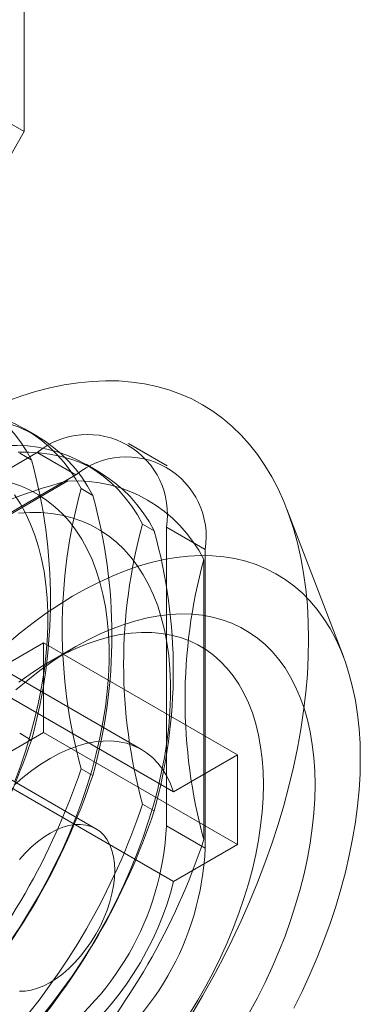
# Model space of a CAD drawing. Units: millimetres. Extents: x 63 to 4291, y 73 to 3057.
# Drawn here: x 3369 to 3377, y 1708 to 1731 of the extents above; entities that cross this region are included whole.
import ezdxf

# ---------------------------------------------------------------- set-up
doc = ezdxf.new("R2010")
doc.units = ezdxf.units.MM
doc.header["$LTSCALE"] = 2

msp = doc.modelspace()

# ---------------------------------------------------------------- linework, layer by layer
at = {"color": 7, "linetype": 'Continuous', "lineweight": 18}
for p, q in [((3368.628, 1728.706), (3368.628, 1984.487)), ((3368.628, 1728.706), (3367.7, 1729.241)), ((3368.009, 1727.634), (3368.628, 1728.706)), ((3368.924, 1721.43), (3368.645, 1721.591)), ((3372.052, 1720.706), (3371.124, 1721.242)), ((3368.937, 1721.025), (3362.75, 1717.453)), ((3368.519, 1721.008), (3368.798, 1720.847)), ((3368.937, 1721.025), (3369.865, 1720.489)), ((3370.393, 1720.582), (3370.114, 1720.743)), ((3369.865, 1720.489), (3363.678, 1716.917)), ((3363.87, 1716.992), (3369.673, 1720.343)), ((3369.989, 1720.16), (3370.268, 1719.999)), ((3376.265, 1716.142), (3374.916, 1719.665)), ((3371.458, 1719.312), (3371.737, 1719.151)), ((3372.031, 1712.094), (3372.031, 1719.239)), ((3372.959, 1718.703), (3372.031, 1719.239)), ((3372.959, 1711.558), (3372.959, 1718.703)), ((3372.928, 1718.464), (3372.928, 1711.762)), ((3371.434, 1713.919), (3366.793, 1716.598)), ((3369.092, 1716.47), (3367.557, 1715.584)), ((3369.092, 1716.47), (3373.732, 1713.791)), ((3369.092, 1714.327), (3369.092, 1716.47)), ((3369.864, 1716.381), (3369.246, 1716.024)), ((3367.557, 1715.584), (3372.198, 1712.905)), ((3370.34, 1712.024), (3365.7, 1714.703)), ((3367.557, 1713.441), (3369.092, 1714.327)), ((3368.798, 1714.145), (3368.519, 1714.306)), ((3369.092, 1714.327), (3373.732, 1711.648)), ((3372.198, 1712.905), (3373.732, 1713.791)), ((3373.732, 1713.791), (3373.732, 1711.648)), ((3367.557, 1713.441), (3372.198, 1710.762)), ((3370.268, 1713.297), (3369.989, 1713.458)), ((3371.737, 1712.449), (3371.458, 1712.61)), ((3372.031, 1712.094), (3372.959, 1711.558)), ((3373.732, 1711.648), (3372.198, 1710.762))]:
    msp.add_line(p, q, dxfattribs=at)
at = {"color": 7, "linetype": 'Continuous', "lineweight": 18, "flags": 128}
for points in [[(3375.434, 1716.559), (3375.426, 1716.968), (3375.404, 1717.368), (3375.367, 1717.758), (3375.315, 1718.137), (3375.249, 1718.505), (3375.169, 1718.862), (3375.074, 1719.205), (3374.964, 1719.536), (3374.841, 1719.853), (3374.704, 1720.156), (3374.553, 1720.444), (3374.39, 1720.717), (3374.213, 1720.974), (3374.023, 1721.216), (3373.821, 1721.441), (3373.607, 1721.648), (3373.381, 1721.839), (3373.144, 1722.012), (3372.897, 1722.167), (3372.638, 1722.305), (3372.37, 1722.423), (3372.092, 1722.523), (3371.805, 1722.605), (3371.509, 1722.667), (3371.206, 1722.711), (3370.894, 1722.736), (3370.576, 1722.741), (3370.251, 1722.727), (3369.92, 1722.695), (3369.584, 1722.643), (3369.243, 1722.572), (3368.898, 1722.483), (3368.549, 1722.375), (3368.197, 1722.248)], [(3368.303, 1709.344), (3368.535, 1709.692), (3368.758, 1710.048), (3368.97, 1710.41), (3369.172, 1710.778), (3369.363, 1711.151), (3369.543, 1711.527), (3369.71, 1711.907), (3369.865, 1712.289), (3370.007, 1712.672), (3370.136, 1713.056), (3370.251, 1713.438), (3370.352, 1713.819), (3370.44, 1714.198), (3370.513, 1714.572), (3370.572, 1714.942), (3370.616, 1715.307), (3370.646, 1715.665), (3370.661, 1716.016), (3370.661, 1716.359), (3370.646, 1716.693), (3370.616, 1717.017), (3370.572, 1717.331), (3370.513, 1717.633), (3370.44, 1717.923), (3370.352, 1718.2), (3370.251, 1718.464), (3370.136, 1718.713), (3370.007, 1718.948), (3369.865, 1719.167), (3369.71, 1719.37), (3369.543, 1719.557), (3369.363, 1719.727), (3369.172, 1719.879), (3368.97, 1720.014), (3368.758, 1720.131), (3368.535, 1720.229), (3368.303, 1720.309)], [(3368.395, 1713.138), (3368.537, 1713.521), (3368.666, 1713.904), (3368.781, 1714.287), (3368.883, 1714.668), (3368.971, 1715.046), (3369.044, 1715.42), (3369.103, 1715.791), (3369.147, 1716.155), (3369.177, 1716.513), (3369.191, 1716.864), (3369.191, 1717.207), (3369.177, 1717.541), (3369.147, 1717.866), (3369.103, 1718.179), (3369.044, 1718.481), (3368.971, 1718.771), (3368.883, 1719.048), (3368.781, 1719.312), (3368.666, 1719.561), (3368.537, 1719.796), (3368.395, 1720.015)], [(3369.025, 1707.507), (3369.282, 1707.827), (3369.531, 1708.157), (3369.772, 1708.496), (3370.005, 1708.844), (3370.227, 1709.199), (3370.44, 1709.561), (3370.642, 1709.929), (3370.833, 1710.302), (3371.012, 1710.679), (3371.179, 1711.059), (3371.334, 1711.441), (3371.476, 1711.824), (3371.605, 1712.208), (3371.72, 1712.59), (3371.822, 1712.971), (3371.909, 1713.349), (3371.983, 1713.724), (3372.042, 1714.094), (3372.086, 1714.459), (3372.115, 1714.817), (3372.13, 1715.168), (3372.13, 1715.511), (3372.115, 1715.845), (3372.086, 1716.169), (3372.042, 1716.482), (3371.983, 1716.785), (3371.909, 1717.075), (3371.822, 1717.352), (3371.72, 1717.615), (3371.605, 1717.865), (3371.476, 1718.099), (3371.334, 1718.319), (3371.179, 1718.522), (3371.012, 1718.709), (3370.833, 1718.878), (3370.642, 1719.031), (3370.44, 1719.166), (3370.227, 1719.282), (3370.005, 1719.381), (3369.772, 1719.461), (3369.531, 1719.522), (3369.282, 1719.564), (3369.025, 1719.587), (3368.76, 1719.59), (3368.49, 1719.575)], [(3376.671, 1713.702), (3376.664, 1714.063), (3376.642, 1714.415), (3376.605, 1714.757), (3376.553, 1715.088), (3376.488, 1715.408), (3376.407, 1715.716), (3376.313, 1716.01), (3376.205, 1716.292), (3376.083, 1716.559), (3375.947, 1716.811), (3375.798, 1717.048), (3375.637, 1717.269), (3375.463, 1717.474), (3375.277, 1717.663), (3375.079, 1717.834), (3374.87, 1717.988), (3374.65, 1718.124), (3374.419, 1718.242), (3374.179, 1718.342), (3373.929, 1718.423), (3373.671, 1718.485), (3373.404, 1718.529), (3373.13, 1718.553), (3372.849, 1718.559), (3372.561, 1718.545), (3372.267, 1718.513), (3371.968, 1718.461), (3371.665, 1718.391), (3371.358, 1718.302), (3371.047, 1718.195), (3370.734, 1718.069), (3370.419, 1717.926), (3370.103, 1717.764), (3369.786, 1717.586), (3369.469, 1717.39), (3369.154, 1717.178), (3368.84, 1716.95), (3368.528, 1716.707), (3368.219, 1716.448)], [(3368.431, 1715.342), (3368.713, 1715.581), (3368.999, 1715.805), (3369.286, 1716.013), (3369.575, 1716.206), (3369.865, 1716.382), (3370.155, 1716.54), (3370.444, 1716.682), (3370.732, 1716.806), (3371.017, 1716.911), (3371.3, 1716.999), (3371.578, 1717.068), (3371.853, 1717.118), (3372.122, 1717.149), (3372.386, 1717.161), (3372.643, 1717.155), (3372.892, 1717.129), (3373.135, 1717.084), (3373.368, 1717.021), (3373.593, 1716.939), (3373.808, 1716.839), (3374.013, 1716.721), (3374.208, 1716.584), (3374.391, 1716.431), (3374.562, 1716.26), (3374.722, 1716.072), (3374.869, 1715.869), (3375.003, 1715.649), (3375.124, 1715.415), (3375.232, 1715.166), (3375.326, 1714.904), (3375.406, 1714.628), (3375.471, 1714.339), (3375.522, 1714.039), (3375.559, 1713.728), (3375.581, 1713.407), (3375.588, 1713.077)], [(3374.351, 1713.077), (3374.343, 1713.389), (3374.321, 1713.691), (3374.285, 1713.984), (3374.234, 1714.265), (3374.168, 1714.535), (3374.088, 1714.792), (3373.994, 1715.035), (3373.887, 1715.264), (3373.766, 1715.478), (3373.632, 1715.677), (3373.486, 1715.86), (3373.327, 1716.027), (3373.157, 1716.176), (3372.975, 1716.308), (3372.782, 1716.422), (3372.58, 1716.518), (3372.367, 1716.596), (3372.146, 1716.655), (3371.916, 1716.695), (3371.679, 1716.716), (3371.435, 1716.718), (3371.184, 1716.702), (3370.928, 1716.666), (3370.667, 1716.611), (3370.401, 1716.538), (3370.133, 1716.446), (3369.862, 1716.336), (3369.589, 1716.209), (3369.315, 1716.063), (3369.041, 1715.901), (3368.767, 1715.722), (3368.495, 1715.527)], [(3372.638, 1707.586), (3372.897, 1708.022), (3373.144, 1708.463), (3373.381, 1708.91), (3373.607, 1709.361), (3373.821, 1709.816), (3374.023, 1710.274), (3374.213, 1710.734), (3374.39, 1711.196), (3374.553, 1711.658), (3374.704, 1712.12), (3374.841, 1712.581), (3374.964, 1713.04), (3375.074, 1713.497), (3375.169, 1713.951), (3375.249, 1714.4), (3375.315, 1714.845), (3375.367, 1715.283), (3375.404, 1715.716), (3375.426, 1716.141), (3375.434, 1716.559)], [(3368.387, 1713.066), (3368.598, 1713.249), (3368.813, 1713.417), (3369.029, 1713.568), (3369.246, 1713.702), (3369.464, 1713.819), (3369.68, 1713.917), (3369.894, 1713.997), (3370.105, 1714.058), (3370.312, 1714.099), (3370.514, 1714.12), (3370.709, 1714.122), (3370.897, 1714.104), (3371.077, 1714.067), (3371.247, 1714.009), (3371.408, 1713.933), (3371.558, 1713.838), (3371.697, 1713.725), (3371.824, 1713.594), (3371.938, 1713.445), (3372.038, 1713.281), (3372.125, 1713.1), (3372.198, 1712.905)], [(3375.079, 1707.731), (3375.277, 1708.13), (3375.463, 1708.534), (3375.637, 1708.94), (3375.798, 1709.348), (3375.947, 1709.757), (3376.083, 1710.165), (3376.205, 1710.573), (3376.313, 1710.98), (3376.407, 1711.383), (3376.488, 1711.783), (3376.553, 1712.179), (3376.605, 1712.57), (3376.642, 1712.954), (3376.664, 1713.332), (3376.671, 1713.702)], [(3372.58, 1707.59), (3372.782, 1707.92), (3372.975, 1708.257), (3373.157, 1708.598), (3373.327, 1708.945), (3373.486, 1709.294), (3373.632, 1709.646), (3373.766, 1710), (3373.887, 1710.354), (3373.994, 1710.707), (3374.088, 1711.058), (3374.168, 1711.407), (3374.234, 1711.752), (3374.285, 1712.093), (3374.321, 1712.428), (3374.343, 1712.756), (3374.351, 1713.077)], [(3375.588, 1713.077), (3375.581, 1712.738), (3375.559, 1712.391), (3375.522, 1712.038), (3375.471, 1711.679), (3375.406, 1711.315), (3375.326, 1710.947), (3375.232, 1710.576), (3375.124, 1710.203), (3375.003, 1709.828), (3374.869, 1709.454), (3374.722, 1709.081), (3374.562, 1708.709), (3374.391, 1708.34), (3374.208, 1707.975), (3374.013, 1707.614)], [(3368.517, 1711.284), (3368.654, 1711.438), (3368.797, 1711.58), (3368.945, 1711.708), (3369.095, 1711.82), (3369.246, 1711.916), (3369.398, 1711.995), (3369.548, 1712.056), (3369.695, 1712.098), (3369.838, 1712.122), (3369.976, 1712.126), (3370.106, 1712.111), (3370.228, 1712.077), (3370.34, 1712.024), (3370.442, 1711.953), (3370.533, 1711.865), (3370.611, 1711.759), (3370.675, 1711.638), (3370.727, 1711.503), (3370.764, 1711.354), (3370.786, 1711.194), (3370.793, 1711.023)], [(3370.793, 1711.023), (3370.786, 1710.843), (3370.764, 1710.657), (3370.727, 1710.466), (3370.675, 1710.271), (3370.611, 1710.075), (3370.533, 1709.88), (3370.442, 1709.687), (3370.34, 1709.498), (3370.228, 1709.316), (3370.106, 1709.141), (3369.976, 1708.976), (3369.838, 1708.821), (3369.695, 1708.68), (3369.548, 1708.552), (3369.398, 1708.44), (3369.246, 1708.344), (3369.095, 1708.265), (3368.945, 1708.204), (3368.797, 1708.161), (3368.654, 1708.138), (3368.517, 1708.134)], [(3372.198, 1710.762), (3372.125, 1710.483), (3372.038, 1710.203), (3371.938, 1709.922), (3371.824, 1709.642), (3371.697, 1709.365), (3371.558, 1709.091), (3371.408, 1708.823), (3371.247, 1708.561), (3371.077, 1708.306), (3370.897, 1708.061), (3370.709, 1707.826), (3370.514, 1707.602)]]:
    msp.add_lwpolyline(points, dxfattribs=at)
at = {"color": 7, "linetype": 'Continuous', "lineweight": 18}
for centre, radius, start, end in [((3365.735, 1719.3), 3.432, 26.8013, 93.1879), ((3366.925, 1718.613), 3.432, 26.8013, 93.1879), ((3367.204, 1718.451), 3.432, 26.8013, 93.1879), ((3370.145, 1719.544), 1.911, 350.786, 129.2033), ((3368.395, 1717.764), 3.432, 26.8013, 93.1879), ((3368.674, 1717.603), 3.432, 26.8013, 93.1879), ((3356.782, 1717.496), 12.475, 344.4177, 15.5823), ((3371.073, 1719.009), 1.911, 350.786, 129.2033), ((3372.779, 1708.262), 12.474, 104.4149, 135.5797), ((3369.864, 1716.916), 3.432, 26.8013, 93.1879), ((3382.185, 1716.809), 12.648, 164.6367, 195.3633), ((3358.252, 1716.648), 12.475, 344.4177, 15.5823), ((3383.655, 1715.961), 12.648, 164.6367, 195.3633), ((3359.721, 1715.8), 12.475, 344.4177, 15.5823), ((3385.124, 1715.113), 12.648, 164.6367, 195.3633), ((3353.363, 1719.299), 16.273, 318.4636, 341.5364), ((3354.554, 1718.612), 16.273, 318.4636, 341.5364), ((3354.833, 1718.451), 16.273, 318.4636, 341.5364), ((3356.023, 1717.763), 16.273, 318.4636, 341.5364), ((3356.302, 1717.602), 16.273, 318.4636, 341.5364), ((3365.314, 1712.399), 6.724, 302.6055, 357.3945), ((3357.493, 1716.915), 16.273, 318.4636, 341.5364), ((3366.242, 1711.864), 6.724, 302.6055, 357.3945)]:
    msp.add_arc(centre, radius, start, end, dxfattribs=at)

doc.saveas('drawing.dxf')
